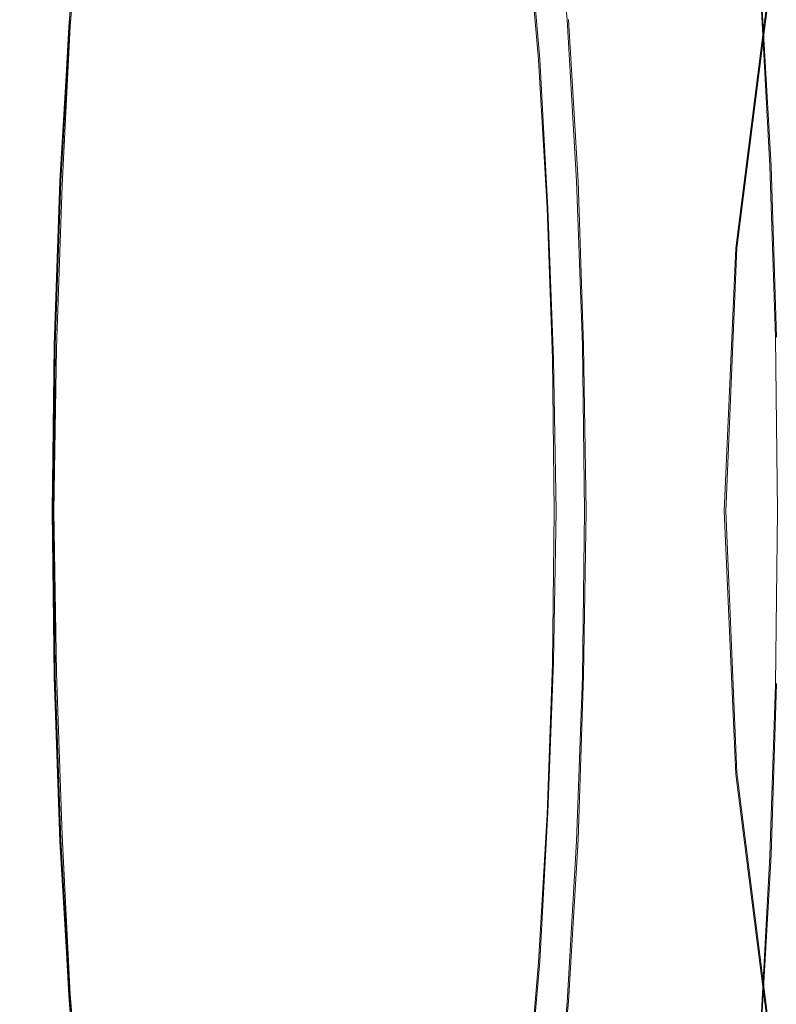
# Model space of a CAD drawing. Extents: x -81 to 81, y -137 to 34.
# Drawn here: x -31 to -25, y -4 to 4 of the extents above; entities that cross this region are included whole.
import ezdxf

# ---------------------------------------------------------------- set-up
doc = ezdxf.new("R2010")
doc.units = 0
doc.header["$LTSCALE"] = 500
doc.header["$MEASUREMENT"] = 0
doc.layers.add('DWXOUTLINES', color=7, linetype='Continuous')
doc.layers.add('FERRO_CHROM', color=7, linetype='Continuous')

msp = doc.modelspace()

# ---------------------------------------------------------------- linework, layer by layer
at = {"layer": 'DWXOUTLINES', "color": 0, "lineweight": 0}
for p, q in [((-30.18, 3.54, 18.99), (-30.09, 4.66, 19.38)), ((-26.75, 3.3, 41.49), (-26.84, 4.35, 41.12)), ((-25.31, 1.92, 15.29), (-25.07, 3.82, 15.36)), ((-25.06, 2.52, 42.08), (-25.13, 3.75, 41.78)), ((-30.25, 2.41, 18.66), (-30.18, 3.59, 18.95)), ((-30.24, 2.38, 18.7), (-30.18, 3.54, 18.99)), ((-26.47, 2.41, 42.72), (-26.54, 3.59, 42.43)), ((-26.69, 2.21, 41.75), (-26.75, 3.3, 41.49)), ((-25.02, 1.27, 42.27), (-25.06, 2.52, 42.08)), ((-30.29, 1.21, 18.48), (-30.25, 2.41, 18.66)), ((-30.28, 1.19, 18.52), (-30.24, 2.38, 18.7)), ((-26.43, 1.21, 42.9), (-26.47, 2.41, 42.72)), ((-26.65, 1.11, 41.92), (-26.69, 2.21, 41.75)), ((-25.39, 0, 15.27), (-25.31, 1.92, 15.29)), ((-30.3, 0, 18.42), (-30.29, 1.21, 18.48)), ((-30.3, 0, 18.46), (-30.28, 1.19, 18.52)), ((-26.41, 0, 42.96), (-26.43, 1.21, 42.9)), ((-26.63, 0, 41.97), (-26.65, 1.11, 41.92)), ((-30.3, 0, 18.42), (-30.29, -1.2, 18.48)), ((-30.3, 0, 18.46), (-30.28, -1.18, 18.52)), ((-26.65, -1.1, 41.92), (-26.63, 0, 41.97)), ((-26.43, -1.2, 42.9), (-26.41, 0, 42.96)), ((-25.31, -1.91, 15.29), (-25.39, 0, 15.27)), ((-26.65, -1.1, 41.92), (-26.69, -2.2, 41.75)), ((-30.29, -1.2, 18.48), (-30.25, -2.4, 18.66)), ((-30.28, -1.18, 18.52), (-30.24, -2.37, 18.7)), ((-26.43, -1.2, 42.9), (-26.47, -2.4, 42.72)), ((-25.02, -1.26, 42.27), (-25.06, -2.51, 42.08)), ((-25.31, -1.91, 15.29), (-25.07, -3.81, 15.36)), ((-26.69, -2.2, 41.75), (-26.75, -3.29, 41.49)), ((-30.24, -2.37, 18.7), (-30.18, -3.53, 18.99)), ((-30.25, -2.4, 18.66), (-30.18, -3.58, 18.95)), ((-26.47, -2.4, 42.72), (-26.54, -3.58, 42.43)), ((-25.06, -2.51, 42.08), (-25.13, -3.74, 41.78)), ((-26.84, -4.34, 41.12), (-26.75, -3.29, 41.49)), ((-30.09, -4.65, 19.38), (-30.18, -3.53, 18.99)), ((-30.18, -3.58, 18.95), (-30.08, -4.72, 19.35)), ((-26.64, -4.72, 42.03), (-26.54, -3.58, 42.43))]:
    msp.add_line(p, q, dxfattribs=at)
at = {"layer": 'FERRO_CHROM', "lineweight": 0}
for points, invisible_edges in [([(-27.6678, 0, 30.362), (-27.3071, 4.1342, 31.9882), (-27.669, 5.6293, 30.3566), (-28.03, 4.0663, 28.7289)], 15), ([(-27.4408, 0, 30.4683), (-27.8348, 4.1012, 28.8158), (-27.4408, 5.642, 30.4683), (-27.0469, 4.1012, 32.1207)], 15), ([(-26.2091, 2.925, 36.9393), (-25.6995, 3.9657, 39.2369), (-25.8039, 5.3973, 38.7662), (-26.2889, 4.729, 36.5795)], 15), ([(-26.3195, 5.0327, 16.7229), (-25.4638, 5.3777, 16.1208), (-25.7928, 3.6155, 15.9584), (-26.5901, 3.3878, 16.5349)], 15), ([(-29.0252, 2.8298, 23.8228), (-29.5781, 3.8172, 21.504), (-29.4682, 5.2126, 21.9647), (-28.9415, 4.5966, 24.1738)], 15), ([(-25.8564, 2.8298, 37.1137), (-25.9401, 4.5966, 36.7628), (-25.4134, 5.2126, 38.9719), (-25.3036, 3.8172, 39.4326)], 15), ([(-29.0373, 5.1603, 18.802), (-29.1853, 3.9202, 18.4334), (-30.1904, 3.5365, 18.9876), (-30.1026, 4.6643, 19.3833)], 15), ([(-29.1235, 2.7892, 23.7983), (-29.0464, 4.5315, 24.1459), (-29.5304, 5.1371, 21.9636), (-29.6315, 3.7619, 21.5076)], 15), ([(-26.3195, 5.0327, 16.7229), (-26.5901, 3.3878, 16.5349), (-27.4507, 3.1466, 17.0926), (-27.2349, 4.6722, 17.3059)], 15), ([(-25.6995, 3.9657, 39.2369), (-25.5574, 2.6, 39.8778), (-25.1355, 3.7483, 41.7801), (-25.2269, 4.9361, 41.368)], 11), ([(-30.5544, 4.7329, 19.4643), (-30.3226, 4.7329, 19.409), (-30.418, 3.5884, 19.0089), (-30.6498, 3.5884, 19.0641)], 15), ([(-30.3226, 4.7329, 19.409), (-30.0907, 4.7329, 19.3537), (-30.1861, 3.5884, 18.9536), (-30.418, 3.5884, 19.0089)], 15), ([(-29.5781, 3.8172, 21.504), (-29.7292, 2.4956, 20.87), (-30.1861, 3.5884, 18.9536), (-30.0907, 4.7329, 19.3537)], 11), ([(-26.7924, 1.7436, 34.309), (-26.2091, 2.925, 36.9393), (-26.2889, 4.729, 36.5795), (-26.8185, 4.071, 34.1913)], 15), ([(-26.6961, 4.6368, 41.7986), (-26.6027, 3.5156, 42.1906), (-26.5765, 3.552, 42.3079), (-26.6709, 4.6848, 41.9118)], 15), ([(-26.6709, 4.6848, 41.9118), (-26.5765, 3.552, 42.3079), (-26.5503, 3.5884, 42.4252), (-26.6457, 4.7328, 42.0251)], 15), ([(-26.4139, 4.7328, 41.9698), (-26.6457, 4.7328, 42.0251), (-26.5503, 3.5884, 42.4252), (-26.3185, 3.5884, 42.3699)], 13), ([(-26.182, 4.7328, 41.9145), (-26.4139, 4.7328, 41.9698), (-26.3185, 3.5884, 42.3699), (-26.0866, 3.5884, 42.3147)], 15), ([(-25.9502, 4.7328, 41.8592), (-26.182, 4.7328, 41.9145), (-26.0866, 3.5884, 42.3147), (-25.8548, 3.5884, 42.2594)], 15), ([(-25.7183, 4.7328, 41.804), (-25.9502, 4.7328, 41.8592), (-25.8548, 3.5884, 42.2594), (-25.6229, 3.5884, 42.2041)], 15), ([(-25.7183, 4.7328, 41.804), (-25.6229, 3.5884, 42.2041), (-25.3911, 3.5884, 42.1488), (-25.4865, 4.7328, 41.7487)], 15), ([(-25.4865, 4.7328, 41.7487), (-25.3911, 3.5884, 42.1488), (-25.1592, 3.5884, 42.0935), (-25.2546, 4.7328, 41.6934)], 15), ([(-25.3036, 3.8172, 39.4326), (-24.7909, 4.7328, 41.5829), (-24.6955, 3.5884, 41.983), (-25.1524, 2.4956, 40.0666)], 13), ([(-25.2546, 4.7328, 41.6934), (-25.1592, 3.5884, 42.0935), (-24.9274, 3.5884, 42.0383), (-25.0228, 4.7328, 41.6381)], 15), ([(-25.0228, 4.7328, 41.6381), (-24.9274, 3.5884, 42.0383), (-24.6955, 3.5884, 41.983), (-24.7909, 4.7328, 41.5829)], 15), ([(-29.6315, 3.7619, 21.5076), (-30.1026, 4.6643, 19.3833), (-30.1904, 3.5365, 18.9876), (-29.7705, 2.4595, 20.8808)], 13), ([(-27.2349, 4.6722, 17.3059), (-27.4507, 3.1466, 17.0926), (-28.3589, 2.8953, 17.636), (-28.1951, 4.3001, 17.8745)], 15), ([(-26.7214, 4.5887, 41.6854), (-26.6289, 3.4791, 42.0733), (-26.6027, 3.5156, 42.1906), (-26.6961, 4.6368, 41.7986)], 15), ([(-28.5416, 1.6756, 26.4218), (-28.5177, 3.9375, 26.5298), (-29.0464, 4.5315, 24.1459), (-29.1235, 2.7892, 23.7983)], 15), ([(-28.392, 1.6988, 26.4789), (-29.0252, 2.8298, 23.8228), (-28.9415, 4.5966, 24.1738), (-28.366, 3.9895, 26.5876)], 15), ([(-26.7466, 4.5407, 41.5722), (-26.7718, 4.4926, 41.4589), (-26.6813, 3.4063, 41.8387), (-26.6551, 3.4427, 41.956)], 15), ([(-26.7466, 4.5407, 41.5722), (-26.6551, 3.4427, 41.956), (-26.6289, 3.4791, 42.0733), (-26.7214, 4.5887, 41.6854)], 15), ([(-26.4897, 1.6988, 34.4577), (-26.5156, 3.9895, 34.349), (-25.9401, 4.5966, 36.7628), (-25.8564, 2.8298, 37.1137)], 15), ([(-26.7718, 4.4926, 41.4589), (-26.797, 4.4446, 41.3457), (-26.7074, 3.3699, 41.7214), (-26.6813, 3.4063, 41.8387)], 15), ([(-26.8223, 4.3965, 41.2325), (-26.8475, 4.3485, 41.1192), (-26.7598, 3.297, 41.4868), (-26.7336, 3.3334, 41.6041)], 13), ([(-26.797, 4.4446, 41.3457), (-26.8223, 4.3965, 41.2325), (-26.7336, 3.3334, 41.6041), (-26.7074, 3.3699, 41.7214)], 15), ([(-28.6716, 4.3047, 41.4455), (-28.5848, 3.2638, 41.8094), (-26.7598, 3.297, 41.4868), (-26.8475, 4.3485, 41.1192)], 15), ([(-32.2579, 4.2092, 42.0636), (-32.1731, 3.1914, 42.4195), (-30.3944, 3.2291, 42.1232), (-30.4802, 4.259, 41.7631)], 15), ([(-30.4802, 4.259, 41.7631), (-30.3944, 3.2291, 42.1232), (-28.5848, 3.2638, 41.8094), (-28.6716, 4.3047, 41.4455)], 15), ([(-28.1951, 4.3001, 17.8745), (-28.3589, 2.8953, 17.636), (-29.2987, 2.6373, 18.17), (-29.1853, 3.9202, 18.4334)], 15), ([(-27.4408, 0, 30.4683), (-28.392, 1.6988, 26.4789), (-28.366, 3.9895, 26.5876), (-27.8348, 4.1012, 28.8158)], 15), ([(-27.6678, 0, 30.362), (-26.7924, 1.7436, 34.309), (-26.8185, 4.071, 34.1913), (-27.3071, 4.1342, 31.9882)], 15), ([(-27.4408, 0, 30.4683), (-27.0469, 4.1012, 32.1207), (-26.5156, 3.9895, 34.349), (-26.4897, 1.6988, 34.4577)], 15), ([(-27.6678, 0, 30.362), (-28.03, 4.0663, 28.7289), (-28.5177, 3.9375, 26.5298), (-28.5416, 1.6756, 26.4218)], 15), ([(-24.506, 4.0302, 42.1478), (-25.1355, 3.7483, 41.7801), (-25.0685, 2.5209, 42.0822), (-24.4983, 2.7126, 42.4233)], 15), ([(-26.2091, 2.925, 36.9393), (-25.9945, 1.3758, 37.907), (-25.5574, 2.6, 39.8778), (-25.6995, 3.9657, 39.2369)], 15), ([(-25.0763, 3.8248, 15.3585), (-24.4581, 4.0111, 14.7304), (-24.7285, 2.0123, 14.6743), (-25.3172, 1.9203, 15.2872)], 15), ([(-29.1853, 3.9202, 18.4334), (-29.2987, 2.6373, 18.17), (-30.2543, 2.3758, 18.6992), (-30.1904, 3.5365, 18.9876)], 15), ([(-29.0252, 2.8298, 23.8228), (-29.2558, 1.3253, 22.8557), (-29.7292, 2.4956, 20.87), (-29.5781, 3.8172, 21.504)], 15), ([(-25.7928, 3.6155, 15.9584), (-25.0763, 3.8248, 15.3585), (-25.3172, 1.9203, 15.2872), (-26.0011, 1.8168, 15.871)], 13), ([(-25.8564, 2.8298, 37.1137), (-25.3036, 3.8172, 39.4326), (-25.1524, 2.4956, 40.0666), (-25.6259, 1.3253, 38.0809)], 15), ([(-29.1235, 2.7892, 23.7983), (-29.6315, 3.7619, 21.5076), (-29.7705, 2.4595, 20.8808), (-29.3354, 1.3061, 22.8424)], 15), ([(-25.5574, 2.6, 39.8778), (-25.3905, 1.2835, 40.6304), (-25.0685, 2.5209, 42.0822), (-25.1355, 3.7483, 41.7801)], 11), ([(-26.5901, 3.3878, 16.5349), (-25.7928, 3.6155, 15.9584), (-26.0011, 1.8168, 15.871), (-26.7644, 1.7037, 16.4305)], 15), ([(-30.6498, 3.5884, 19.0641), (-30.418, 3.5884, 19.0089), (-30.4875, 2.4108, 18.7173), (-30.7193, 2.4108, 18.7726)], 15), ([(-30.418, 3.5884, 19.0089), (-30.1861, 3.5884, 18.9536), (-30.2556, 2.4108, 18.662), (-30.4875, 2.4108, 18.7173)], 15), ([(-29.7292, 2.4956, 20.87), (-29.9077, 1.2294, 20.1213), (-30.2556, 2.4108, 18.662), (-30.1861, 3.5884, 18.9536)], 11), ([(-29.7705, 2.4595, 20.8808), (-30.1904, 3.5365, 18.9876), (-30.2543, 2.3758, 18.6992), (-29.9346, 1.2116, 20.1408)], 13), ([(-26.6027, 3.5156, 42.1906), (-26.5346, 2.3618, 42.4762), (-26.5077, 2.3863, 42.5965), (-26.5765, 3.552, 42.3079)], 15), ([(-26.5765, 3.552, 42.3079), (-26.5077, 2.3863, 42.5965), (-26.4808, 2.4108, 42.7167), (-26.5503, 3.5884, 42.4252)], 15), ([(-26.3185, 3.5884, 42.3699), (-26.5503, 3.5884, 42.4252), (-26.4808, 2.4108, 42.7167), (-26.249, 2.4108, 42.6615)], 13), ([(-26.0866, 3.5884, 42.3147), (-26.3185, 3.5884, 42.3699), (-26.249, 2.4108, 42.6615), (-26.0171, 2.4108, 42.6062)], 15), ([(-25.8548, 3.5884, 42.2594), (-26.0866, 3.5884, 42.3147), (-26.0171, 2.4108, 42.6062), (-25.7853, 2.4108, 42.5509)], 15), ([(-25.6229, 3.5884, 42.2041), (-25.8548, 3.5884, 42.2594), (-25.7853, 2.4108, 42.5509), (-25.5534, 2.4108, 42.4956)], 15), ([(-25.6229, 3.5884, 42.2041), (-25.5534, 2.4108, 42.4956), (-25.3216, 2.4108, 42.4404), (-25.3911, 3.5884, 42.1488)], 15), ([(-25.3911, 3.5884, 42.1488), (-25.3216, 2.4108, 42.4404), (-25.0897, 2.4108, 42.3851), (-25.1592, 3.5884, 42.0935)], 15), ([(-25.1592, 3.5884, 42.0935), (-25.0897, 2.4108, 42.3851), (-24.8579, 2.4108, 42.3298), (-24.9274, 3.5884, 42.0383)], 15), ([(-25.1524, 2.4956, 40.0666), (-24.6955, 3.5884, 41.983), (-24.626, 2.4108, 42.2745), (-24.9739, 1.2294, 40.8153)], 13), ([(-26.6551, 3.4427, 41.956), (-26.5884, 2.3129, 42.2357), (-26.5615, 2.3373, 42.356), (-26.6289, 3.4791, 42.0733)], 15), ([(-26.6289, 3.4791, 42.0733), (-26.5615, 2.3373, 42.356), (-26.5346, 2.3618, 42.4762), (-26.6027, 3.5156, 42.1906)], 15), ([(-26.5901, 3.3878, 16.5349), (-26.7644, 1.7037, 16.4305), (-27.5911, 1.5828, 16.9705), (-27.4507, 3.1466, 17.0926)], 15), ([(-26.6813, 3.4063, 41.8387), (-26.7074, 3.3699, 41.7214), (-26.6422, 2.2639, 41.9952), (-26.6153, 2.2884, 42.1155)], 15), ([(-26.6551, 3.4427, 41.956), (-26.6813, 3.4063, 41.8387), (-26.6153, 2.2884, 42.1155), (-26.5884, 2.3129, 42.2357)], 15), ([(-26.7336, 3.3334, 41.6041), (-26.7598, 3.297, 41.4868), (-26.696, 2.215, 41.7547), (-26.6691, 2.2394, 41.875)], 13), ([(-26.7074, 3.3699, 41.7214), (-26.7336, 3.3334, 41.6041), (-26.6691, 2.2394, 41.875), (-26.6422, 2.2639, 41.9952)], 15), ([(-30.3944, 3.2291, 42.1232), (-30.3318, 2.1694, 42.3856), (-28.5216, 2.1927, 42.0746), (-28.5848, 3.2638, 41.8094)], 15), ([(-28.5848, 3.2638, 41.8094), (-28.5216, 2.1927, 42.0746), (-26.696, 2.215, 41.7547), (-26.7598, 3.297, 41.4868)], 15), ([(-32.1731, 3.1914, 42.4195), (-32.1112, 2.1441, 42.6788), (-30.3318, 2.1694, 42.3856), (-30.3944, 3.2291, 42.1232)], 15), ([(-27.4507, 3.1466, 17.0926), (-27.5911, 1.5828, 16.9705), (-28.4655, 1.4562, 17.496), (-28.3589, 2.8953, 17.636)], 15), ([(-28.3589, 2.8953, 17.636), (-28.4655, 1.4562, 17.496), (-29.3715, 1.3258, 18.0118), (-29.2987, 2.6373, 18.17)], 15), ([(-26.7924, 1.7436, 34.309), (-26.4619, 0, 35.7992), (-25.9945, 1.3758, 37.907), (-26.2091, 2.925, 36.9393)], 15), ([(-28.392, 1.6988, 26.4789), (-28.7493, 0, 24.9802), (-29.2558, 1.3253, 22.8557), (-29.0252, 2.8298, 23.8228)], 15), ([(-26.4897, 1.6988, 34.4577), (-25.8564, 2.8298, 37.1137), (-25.6259, 1.3253, 38.0809), (-26.1324, 0, 35.9564)], 15), ([(-28.5416, 1.6756, 26.4218), (-29.1235, 2.7892, 23.7983), (-29.3354, 1.3061, 22.8424), (-28.87, 0, 24.941)], 15), ([(-24.4983, 2.7126, 42.4233), (-25.0685, 2.5209, 42.0822), (-25.0272, 1.2671, 42.2683), (-24.4968, 1.364, 42.5898)], 15), ([(-29.2987, 2.6373, 18.17), (-29.3715, 1.3258, 18.0118), (-30.2935, 1.1934, 18.5227), (-30.2543, 2.3758, 18.6992)], 15), ([(-25.9945, 1.3758, 37.907), (-25.7025, 0, 39.2237), (-25.3905, 1.2835, 40.6304), (-25.5574, 2.6, 39.8778)], 15), ([(-25.3905, 1.2835, 40.6304), (-25.2118, 0, 41.4361), (-25.0272, 1.2671, 42.2683), (-25.0685, 2.5209, 42.0822)], 11), ([(-29.3354, 1.3061, 22.8424), (-29.7705, 2.4595, 20.8808), (-29.9346, 1.2116, 20.1408), (-29.625, 0, 21.537)], 15), ([(-29.2558, 1.3253, 22.8557), (-29.5708, 0, 21.5345), (-29.9077, 1.2294, 20.1213), (-29.7292, 2.4956, 20.87)], 15), ([(-25.6259, 1.3253, 38.0809), (-25.1524, 2.4956, 40.0666), (-24.9739, 1.2294, 40.8153), (-25.3109, 0, 39.4021)], 15), ([(-30.7193, 2.4108, 18.7726), (-30.4875, 2.4108, 18.7173), (-30.53, 1.2109, 18.5388), (-30.7619, 1.2109, 18.5941)], 15), ([(-30.4875, 2.4108, 18.7173), (-30.2556, 2.4108, 18.662), (-30.2982, 1.2109, 18.4835), (-30.53, 1.2109, 18.5388)], 15), ([(-29.9077, 1.2294, 20.1213), (-30.0996, 0, 19.3164), (-30.2982, 1.2109, 18.4835), (-30.2556, 2.4108, 18.662)], 11), ([(-29.9346, 1.2116, 20.1408), (-30.2543, 2.3758, 18.6992), (-30.2935, 1.1934, 18.5227), (-30.111, 0, 19.3456)], 13), ([(-26.5346, 2.3618, 42.4762), (-26.4929, 1.1863, 42.6511), (-26.4656, 1.1986, 42.7732), (-26.5077, 2.3863, 42.5965)], 15), ([(-26.5077, 2.3863, 42.5965), (-26.4656, 1.1986, 42.7732), (-26.4382, 1.2109, 42.8952), (-26.4808, 2.4108, 42.7167)], 15), ([(-26.249, 2.4108, 42.6615), (-26.4808, 2.4108, 42.7167), (-26.4382, 1.2109, 42.8952), (-26.2064, 1.2109, 42.84)], 13), ([(-26.0171, 2.4108, 42.6062), (-26.249, 2.4108, 42.6615), (-26.2064, 1.2109, 42.84), (-25.9745, 1.2109, 42.7847)], 15), ([(-25.7853, 2.4108, 42.5509), (-26.0171, 2.4108, 42.6062), (-25.9745, 1.2109, 42.7847), (-25.7427, 1.2109, 42.7294)], 15), ([(-25.5534, 2.4108, 42.4956), (-25.7853, 2.4108, 42.5509), (-25.7427, 1.2109, 42.7294), (-25.5109, 1.2109, 42.6741)], 15), ([(-25.5534, 2.4108, 42.4956), (-25.5109, 1.2109, 42.6741), (-25.279, 1.2109, 42.6189), (-25.3216, 2.4108, 42.4404)], 15), ([(-25.3216, 2.4108, 42.4404), (-25.279, 1.2109, 42.6189), (-25.0472, 1.2109, 42.5636), (-25.0897, 2.4108, 42.3851)], 15), ([(-25.0897, 2.4108, 42.3851), (-25.0472, 1.2109, 42.5636), (-24.8153, 1.2109, 42.5083), (-24.8579, 2.4108, 42.3298)], 15), ([(-26.5884, 2.3129, 42.2357), (-26.6153, 2.2884, 42.1155), (-26.5749, 1.1495, 42.2849), (-26.5476, 1.1617, 42.407)], 15), ([(-26.5884, 2.3129, 42.2357), (-26.5476, 1.1617, 42.407), (-26.5202, 1.174, 42.529), (-26.5615, 2.3373, 42.356)], 15), ([(-26.5615, 2.3373, 42.356), (-26.5202, 1.174, 42.529), (-26.4929, 1.1863, 42.6511), (-26.5346, 2.3618, 42.4762)], 15), ([(-26.6691, 2.2394, 41.875), (-26.696, 2.215, 41.7547), (-26.6569, 1.1126, 41.9187), (-26.6295, 1.1249, 42.0408)], 13), ([(-26.6422, 2.2639, 41.9952), (-26.6691, 2.2394, 41.875), (-26.6295, 1.1249, 42.0408), (-26.6022, 1.1372, 42.1629)], 15), ([(-26.6153, 2.2884, 42.1155), (-26.6422, 2.2639, 41.9952), (-26.6022, 1.1372, 42.1629), (-26.5749, 1.1495, 42.2849)], 15), ([(-32.1112, 2.1441, 42.6788), (-32.0734, 1.077, 42.8375), (-30.2936, 1.0897, 42.5462), (-30.3318, 2.1694, 42.3856)], 15), ([(-30.3318, 2.1694, 42.3856), (-30.2936, 1.0897, 42.5462), (-28.4829, 1.1014, 42.2369), (-28.5216, 2.1927, 42.0746)], 15), ([(-28.5216, 2.1927, 42.0746), (-28.4829, 1.1014, 42.2369), (-26.6569, 1.1126, 41.9187), (-26.696, 2.215, 41.7547)], 15), ([(-25.3172, 1.9203, 15.2872), (-24.7285, 2.0123, 14.6743), (-24.8213, 0, 14.6602), (-25.4012, 0, 15.268)], 15), ([(-26.0011, 1.8168, 15.871), (-25.3172, 1.9203, 15.2872), (-25.4012, 0, 15.268), (-26.0751, 0, 15.846)], 13), ([(-26.7644, 1.7037, 16.4305), (-26.0011, 1.8168, 15.871), (-26.0751, 0, 15.846), (-26.8274, 0, 16.3992)], 15), ([(-27.6678, 0, 30.362), (-26.7924, -1.7435, 34.309), (-26.4619, 0, 35.7992), (-26.7924, 1.7436, 34.309)], 15), ([(-27.6678, 0, 30.362), (-28.5416, 1.6756, 26.4218), (-28.87, 0, 24.941), (-28.5416, -1.6756, 26.4218)], 15), ([(-27.4408, 0, 30.4683), (-28.392, -1.6988, 26.4789), (-28.7493, 0, 24.9802), (-28.392, 1.6988, 26.4789)], 15), ([(-26.7644, 1.7037, 16.4305), (-26.8274, 0, 16.3992), (-27.6424, 0, 16.9324), (-27.5911, 1.5828, 16.9705)], 15), ([(-27.4408, 0, 30.4683), (-26.4897, 1.6988, 34.4577), (-26.1324, 0, 35.9564), (-26.4897, -1.6988, 34.4577)], 15), ([(-27.5911, 1.5828, 16.9705), (-27.6424, 0, 16.9324), (-28.5045, 0, 17.4506), (-28.4655, 1.4562, 17.496)], 15), ([(-28.4655, 1.4562, 17.496), (-28.5045, 0, 17.4506), (-29.3978, 0, 17.959), (-29.3715, 1.3258, 18.0118)], 15), ([(-26.4619, 0, 35.7992), (-25.9945, -1.3758, 37.907), (-25.7025, 0, 39.2237), (-25.9945, 1.3758, 37.907)], 15), ([(-29.3715, 1.3258, 18.0118), (-29.3978, 0, 17.959), (-30.3069, 0, 18.4623), (-30.2935, 1.1934, 18.5227)], 15), ([(-28.87, 0, 24.941), (-29.3354, 1.3061, 22.8424), (-29.625, 0, 21.537), (-29.3354, -1.3061, 22.8424)], 15), ([(-28.7493, 0, 24.9802), (-29.2558, -1.3253, 22.8557), (-29.5708, 0, 21.5345), (-29.2558, 1.3253, 22.8557)], 15), ([(-26.1324, 0, 35.9564), (-25.6259, 1.3253, 38.0809), (-25.3109, 0, 39.4021), (-25.6259, -1.3253, 38.0809)], 15), ([(-24.4968, 1.364, 42.5898), (-25.0272, 1.2671, 42.2683), (-25.013, 0, 42.3324), (-24.4976, 0, 42.6459)], 15), ([(-29.5708, 0, 21.5345), (-29.9077, -1.2294, 20.1213), (-30.0996, 0, 19.3164), (-29.9077, 1.2294, 20.1213)], 15), ([(-25.7025, 0, 39.2237), (-25.3905, -1.2835, 40.6304), (-25.2118, 0, 41.4361), (-25.3905, 1.2835, 40.6304)], 15), ([(-25.3109, 0, 39.4021), (-24.9739, 1.2294, 40.8153), (-24.782, 0, 41.6201), (-24.9739, -1.2294, 40.8153)], 15), ([(-25.2118, 0, 41.4361), (-25.0272, -1.2671, 42.2683), (-25.013, 0, 42.3324), (-25.0272, 1.2671, 42.2683)], 9), ([(-30.7619, 1.2109, 18.5941), (-30.53, 1.2109, 18.5388), (-30.5446, 0, 18.4778), (-30.7764, 0, 18.5331)], 15), ([(-30.53, 1.2109, 18.5388), (-30.2982, 1.2109, 18.4835), (-30.3127, 0, 18.4226), (-30.5446, 0, 18.4778)], 15), ([(-30.0996, 0, 19.3164), (-30.2982, -1.2109, 18.4835), (-30.3127, 0, 18.4226), (-30.2982, 1.2109, 18.4835)], 9), ([(-30.111, 0, 19.3456), (-30.2935, 1.1934, 18.5227), (-30.3069, 0, 18.4623), (-30.2935, -1.1934, 18.5227)], 9), ([(-29.625, 0, 21.537), (-29.9346, 1.2116, 20.1408), (-30.111, 0, 19.3456), (-29.9346, -1.2116, 20.1408)], 15), ([(-26.5476, 1.1617, 42.407), (-26.5749, 1.1495, 42.2849), (-26.5611, 0, 42.3428), (-26.5336, 0, 42.4655)], 15), ([(-26.5476, 1.1617, 42.407), (-26.5336, 0, 42.4655), (-26.5061, 0, 42.5882), (-26.5202, 1.174, 42.529)], 15), ([(-26.5202, 1.174, 42.529), (-26.5061, 0, 42.5882), (-26.4787, 0, 42.7109), (-26.4929, 1.1863, 42.6511)], 15), ([(-26.4929, 1.1863, 42.6511), (-26.4787, 0, 42.7109), (-26.4512, 0, 42.8335), (-26.4656, 1.1986, 42.7732)], 15), ([(-26.4656, 1.1986, 42.7732), (-26.4512, 0, 42.8335), (-26.4237, 0, 42.9562), (-26.4382, 1.2109, 42.8952)], 15), ([(-26.2064, 1.2109, 42.84), (-26.4382, 1.2109, 42.8952), (-26.4237, 0, 42.9562), (-26.1919, 0, 42.901)], 13), ([(-25.9745, 1.2109, 42.7847), (-26.2064, 1.2109, 42.84), (-26.1919, 0, 42.901), (-25.96, 0, 42.8457)], 15), ([(-25.7427, 1.2109, 42.7294), (-25.9745, 1.2109, 42.7847), (-25.96, 0, 42.8457), (-25.7282, 0, 42.7904)], 15), ([(-25.5109, 1.2109, 42.6741), (-25.7427, 1.2109, 42.7294), (-25.7282, 0, 42.7904), (-25.4963, 0, 42.7351)], 15), ([(-25.5109, 1.2109, 42.6741), (-25.4963, 0, 42.7351), (-25.2645, 0, 42.6799), (-25.279, 1.2109, 42.6189)], 15), ([(-25.279, 1.2109, 42.6189), (-25.2645, 0, 42.6799), (-25.0326, 0, 42.6246), (-25.0472, 1.2109, 42.5636)], 15), ([(-25.0472, 1.2109, 42.5636), (-25.0326, 0, 42.6246), (-24.8008, 0, 42.5693), (-24.8153, 1.2109, 42.5083)], 15), ([(-32.0734, 1.077, 42.8375), (-32.0605, 0, 42.8917), (-30.2805, 0, 42.6011), (-30.2936, 1.0897, 42.5462)], 15), ([(-30.2936, 1.0897, 42.5462), (-30.2805, 0, 42.6011), (-28.4697, 0, 42.2924), (-28.4829, 1.1014, 42.2369)], 15), ([(-28.4829, 1.1014, 42.2369), (-28.4697, 0, 42.2924), (-26.6435, 0, 41.9748), (-26.6569, 1.1126, 41.9187)], 15), ([(-26.6295, 1.1249, 42.0408), (-26.6569, 1.1126, 41.9187), (-26.6435, 0, 41.9748), (-26.616, 0, 42.0974)], 13), ([(-26.6022, 1.1372, 42.1629), (-26.6295, 1.1249, 42.0408), (-26.616, 0, 42.0974), (-26.5886, 0, 42.2201)], 15), ([(-26.5749, 1.1495, 42.2849), (-26.6022, 1.1372, 42.1629), (-26.5886, 0, 42.2201), (-26.5611, 0, 42.3428)], 15), ([(-32.0734, -1.077, 42.8375), (-30.2936, -1.0897, 42.5462), (-30.2805, 0, 42.6011), (-32.0605, 0, 42.8917)], 15), ([(-30.7619, -1.2109, 18.5941), (-30.7764, 0, 18.5331), (-30.5446, 0, 18.4778), (-30.53, -1.2109, 18.5388)], 15), ([(-30.53, -1.2109, 18.5388), (-30.5446, 0, 18.4778), (-30.3127, 0, 18.4226), (-30.2982, -1.2109, 18.4835)], 15), ([(-29.3715, -1.3258, 18.0118), (-30.2935, -1.1934, 18.5227), (-30.3069, 0, 18.4623), (-29.3978, 0, 17.959)], 15), ([(-29.9077, -1.2294, 20.1213), (-30.2556, -2.4108, 18.662), (-30.2982, -1.2109, 18.4835), (-30.0996, 0, 19.3164)], 13), ([(-30.2936, -1.0897, 42.5462), (-28.4829, -1.1014, 42.2369), (-28.4697, 0, 42.2924), (-30.2805, 0, 42.6011)], 15), ([(-29.9346, -1.2116, 20.1408), (-30.111, 0, 19.3456), (-30.2935, -1.1934, 18.5227), (-30.2543, -2.3758, 18.6992)], 11), ([(-29.3354, -1.3061, 22.8424), (-29.625, 0, 21.537), (-29.9346, -1.2116, 20.1408), (-29.7705, -2.4595, 20.8808)], 15), ([(-29.2558, -1.3253, 22.8557), (-29.7292, -2.4956, 20.87), (-29.9077, -1.2294, 20.1213), (-29.5708, 0, 21.5345)], 15), ([(-28.4655, -1.4562, 17.496), (-29.3715, -1.3258, 18.0118), (-29.3978, 0, 17.959), (-28.5045, 0, 17.4506)], 15), ([(-28.5416, -1.6756, 26.4218), (-28.87, 0, 24.941), (-29.3354, -1.3061, 22.8424), (-29.1235, -2.7892, 23.7983)], 15), ([(-28.392, -1.6988, 26.4789), (-29.0252, -2.8298, 23.8228), (-29.2558, -1.3253, 22.8557), (-28.7493, 0, 24.9802)], 15), ([(-27.6678, 0, 30.362), (-28.5416, -1.6756, 26.4218), (-28.5177, -3.9374, 26.5298), (-28.03, -4.0663, 28.7289)], 15), ([(-27.5911, -1.5828, 16.9705), (-28.4655, -1.4562, 17.496), (-28.5045, 0, 17.4506), (-27.6424, 0, 16.9324)], 15), ([(-28.4829, -1.1014, 42.2369), (-26.6569, -1.1126, 41.9187), (-26.6435, 0, 41.9748), (-28.4697, 0, 42.2924)], 15), ([(-27.4408, 0, 30.4683), (-27.8348, -4.1012, 28.8158), (-28.366, -3.9895, 26.5876), (-28.392, -1.6988, 26.4789)], 15), ([(-27.6678, 0, 30.362), (-28.03, -4.0663, 28.7289), (-27.669, -5.6293, 30.3566), (-27.3071, -4.1342, 31.9882)], 15), ([(-27.4408, 0, 30.4683), (-27.0468, -4.1012, 32.1207), (-27.4408, -5.642, 30.4683), (-27.8348, -4.1012, 28.8158)], 15), ([(-27.6678, 0, 30.362), (-27.3071, -4.1342, 31.9882), (-26.8185, -4.071, 34.1913), (-26.7924, -1.7435, 34.309)], 15), ([(-26.7644, -1.7037, 16.4305), (-27.5911, -1.5828, 16.9705), (-27.6424, 0, 16.9324), (-26.8274, 0, 16.3992)], 15), ([(-27.4408, 0, 30.4683), (-26.4897, -1.6988, 34.4577), (-26.5156, -3.9895, 34.349), (-27.0468, -4.1012, 32.1207)], 15), ([(-26.7644, -1.7037, 16.4305), (-26.8274, 0, 16.3992), (-26.0751, 0, 15.846), (-26.0011, -1.8168, 15.871)], 15), ([(-26.7924, -1.7435, 34.309), (-26.2091, -2.925, 36.9393), (-25.9945, -1.3758, 37.907), (-26.4619, 0, 35.7992)], 15), ([(-26.6295, -1.1249, 42.0408), (-26.616, 0, 42.0974), (-26.6435, 0, 41.9748), (-26.6569, -1.1126, 41.9187)], 11), ([(-26.6022, -1.1372, 42.1628), (-26.5886, 0, 42.2201), (-26.616, 0, 42.0974), (-26.6295, -1.1249, 42.0408)], 15), ([(-26.5749, -1.1495, 42.2849), (-26.5611, 0, 42.3428), (-26.5886, 0, 42.2201), (-26.6022, -1.1372, 42.1628)], 15), ([(-26.5476, -1.1617, 42.407), (-26.5336, 0, 42.4655), (-26.5611, 0, 42.3428), (-26.5749, -1.1495, 42.2849)], 15), ([(-26.5476, -1.1617, 42.407), (-26.5202, -1.174, 42.529), (-26.5061, 0, 42.5882), (-26.5336, 0, 42.4655)], 15), ([(-26.5202, -1.174, 42.529), (-26.4929, -1.1863, 42.6511), (-26.4787, 0, 42.7109), (-26.5061, 0, 42.5882)], 15), ([(-26.4929, -1.1863, 42.6511), (-26.4656, -1.1986, 42.7732), (-26.4512, 0, 42.8335), (-26.4787, 0, 42.7109)], 15), ([(-26.4897, -1.6988, 34.4577), (-26.1324, 0, 35.9564), (-25.6259, -1.3253, 38.0809), (-25.8564, -2.8298, 37.1137)], 15), ([(-26.4656, -1.1986, 42.7732), (-26.4382, -1.2109, 42.8952), (-26.4237, 0, 42.9562), (-26.4512, 0, 42.8335)], 15), ([(-26.2064, -1.2109, 42.84), (-26.1919, 0, 42.901), (-26.4237, 0, 42.9562), (-26.4382, -1.2109, 42.8952)], 11), ([(-25.9745, -1.2109, 42.7847), (-25.96, 0, 42.8457), (-26.1919, 0, 42.901), (-26.2064, -1.2109, 42.84)], 15), ([(-26.0011, -1.8168, 15.871), (-26.0751, 0, 15.846), (-25.4012, 0, 15.268), (-25.3172, -1.9203, 15.2872)], 11), ([(-25.9945, -1.3758, 37.907), (-25.5574, -2.6, 39.8778), (-25.3905, -1.2835, 40.6304), (-25.7025, 0, 39.2237)], 15), ([(-25.7427, -1.2109, 42.7294), (-25.7282, 0, 42.7904), (-25.96, 0, 42.8457), (-25.9745, -1.2109, 42.7847)], 15), ([(-25.5109, -1.2109, 42.6741), (-25.4963, 0, 42.7351), (-25.7282, 0, 42.7904), (-25.7427, -1.2109, 42.7294)], 15), ([(-25.6259, -1.3253, 38.0809), (-25.3109, 0, 39.4021), (-24.9739, -1.2294, 40.8153), (-25.1524, -2.4956, 40.0666)], 15), ([(-25.5109, -1.2109, 42.6741), (-25.279, -1.2109, 42.6189), (-25.2645, 0, 42.6799), (-25.4963, 0, 42.7351)], 15), ([(-25.3172, -1.9203, 15.2872), (-25.4012, 0, 15.268), (-24.8213, 0, 14.6602), (-24.7285, -2.0123, 14.6743)], 15), ([(-25.3905, -1.2835, 40.6304), (-25.0685, -2.5209, 42.0822), (-25.0272, -1.2671, 42.2683), (-25.2118, 0, 41.4361)], 13), ([(-25.279, -1.2109, 42.6189), (-25.0472, -1.2109, 42.5636), (-25.0326, 0, 42.6246), (-25.2645, 0, 42.6799)], 15), ([(-25.0472, -1.2109, 42.5636), (-24.8153, -1.2109, 42.5083), (-24.8008, 0, 42.5693), (-25.0326, 0, 42.6246)], 15), ([(-24.4968, -1.364, 42.5898), (-24.4976, 0, 42.6459), (-25.013, 0, 42.3324), (-25.0272, -1.2671, 42.2683)], 15), ([(-32.1112, -2.1441, 42.6788), (-30.3318, -2.1694, 42.3855), (-30.2936, -1.0897, 42.5462), (-32.0734, -1.077, 42.8375)], 15), ([(-30.3318, -2.1694, 42.3855), (-28.5216, -2.1927, 42.0746), (-28.4829, -1.1014, 42.2369), (-30.2936, -1.0897, 42.5462)], 15), ([(-28.5216, -2.1927, 42.0746), (-26.696, -2.215, 41.7547), (-26.6569, -1.1126, 41.9187), (-28.4829, -1.1014, 42.2369)], 15), ([(-26.6691, -2.2394, 41.875), (-26.6295, -1.1249, 42.0408), (-26.6569, -1.1126, 41.9187), (-26.696, -2.215, 41.7547)], 11), ([(-26.6422, -2.2639, 41.9952), (-26.6022, -1.1372, 42.1628), (-26.6295, -1.1249, 42.0408), (-26.6691, -2.2394, 41.875)], 15), ([(-26.6153, -2.2884, 42.1155), (-26.5749, -1.1495, 42.2849), (-26.6022, -1.1372, 42.1628), (-26.6422, -2.2639, 41.9952)], 15), ([(-26.5884, -2.3129, 42.2357), (-26.5476, -1.1617, 42.407), (-26.5749, -1.1495, 42.2849), (-26.6153, -2.2884, 42.1155)], 15), ([(-30.7193, -2.4108, 18.7726), (-30.7619, -1.2109, 18.5941), (-30.53, -1.2109, 18.5388), (-30.4875, -2.4108, 18.7173)], 15), ([(-30.4875, -2.4108, 18.7173), (-30.53, -1.2109, 18.5388), (-30.2982, -1.2109, 18.4835), (-30.2556, -2.4108, 18.662)], 15), ([(-29.2987, -2.6373, 18.17), (-30.2543, -2.3758, 18.6992), (-30.2935, -1.1934, 18.5227), (-29.3715, -1.3258, 18.0118)], 15), ([(-29.7705, -2.4595, 20.8808), (-29.9346, -1.2116, 20.1408), (-30.2543, -2.3758, 18.6992), (-30.1904, -3.5365, 18.9876)], 11), ([(-26.5884, -2.3129, 42.2357), (-26.5615, -2.3373, 42.356), (-26.5202, -1.174, 42.529), (-26.5476, -1.1617, 42.407)], 15), ([(-26.5615, -2.3373, 42.356), (-26.5346, -2.3618, 42.4762), (-26.4929, -1.1863, 42.6511), (-26.5202, -1.174, 42.529)], 15), ([(-26.5346, -2.3618, 42.4762), (-26.5077, -2.3863, 42.5965), (-26.4656, -1.1986, 42.7732), (-26.4929, -1.1863, 42.6511)], 15), ([(-26.5077, -2.3863, 42.5965), (-26.4808, -2.4108, 42.7167), (-26.4382, -1.2109, 42.8952), (-26.4656, -1.1986, 42.7732)], 15), ([(-26.249, -2.4108, 42.6615), (-26.2064, -1.2109, 42.84), (-26.4382, -1.2109, 42.8952), (-26.4808, -2.4108, 42.7167)], 11), ([(-26.0171, -2.4108, 42.6062), (-25.9745, -1.2109, 42.7847), (-26.2064, -1.2109, 42.84), (-26.249, -2.4108, 42.6615)], 15), ([(-25.7853, -2.4108, 42.5509), (-25.7427, -1.2109, 42.7294), (-25.9745, -1.2109, 42.7847), (-26.0171, -2.4108, 42.6062)], 15), ([(-25.5534, -2.4108, 42.4956), (-25.5109, -1.2109, 42.6741), (-25.7427, -1.2109, 42.7294), (-25.7853, -2.4108, 42.5509)], 15), ([(-25.5534, -2.4108, 42.4956), (-25.3216, -2.4108, 42.4404), (-25.279, -1.2109, 42.6189), (-25.5109, -1.2109, 42.6741)], 15), ([(-25.3216, -2.4108, 42.4404), (-25.0897, -2.4108, 42.3851), (-25.0472, -1.2109, 42.5636), (-25.279, -1.2109, 42.6189)], 15), ([(-25.0897, -2.4108, 42.3851), (-24.8579, -2.4108, 42.3298), (-24.8153, -1.2109, 42.5083), (-25.0472, -1.2109, 42.5636)], 15), ([(-29.7292, -2.4956, 20.87), (-30.1861, -3.5884, 18.9536), (-30.2556, -2.4108, 18.662), (-29.9077, -1.2294, 20.1213)], 13), ([(-25.5574, -2.6, 39.8778), (-25.1355, -3.7483, 41.7801), (-25.0685, -2.5209, 42.0822), (-25.3905, -1.2835, 40.6304)], 13), ([(-25.1524, -2.4956, 40.0666), (-24.9739, -1.2294, 40.8153), (-24.626, -2.4108, 42.2745), (-24.6955, -3.5884, 41.983)], 11), ([(-24.4983, -2.7126, 42.4233), (-24.4968, -1.364, 42.5898), (-25.0272, -1.2671, 42.2683), (-25.0685, -2.5209, 42.0822)], 15), ([(-29.1235, -2.7892, 23.7983), (-29.3354, -1.3061, 22.8424), (-29.7705, -2.4595, 20.8808), (-29.6315, -3.7619, 21.5076)], 15), ([(-29.0252, -2.8298, 23.8228), (-29.5781, -3.8172, 21.504), (-29.7292, -2.4956, 20.87), (-29.2558, -1.3253, 22.8557)], 15), ([(-28.3589, -2.8953, 17.636), (-29.2987, -2.6373, 18.17), (-29.3715, -1.3258, 18.0118), (-28.4655, -1.4562, 17.496)], 15), ([(-25.8564, -2.8298, 37.1137), (-25.6259, -1.3253, 38.0809), (-25.1524, -2.4956, 40.0666), (-25.3036, -3.8172, 39.4326)], 15), ([(-26.2091, -2.925, 36.9393), (-25.6995, -3.9657, 39.2369), (-25.5574, -2.6, 39.8778), (-25.9945, -1.3758, 37.907)], 15), ([(-27.4507, -3.1466, 17.0926), (-28.3589, -2.8953, 17.636), (-28.4655, -1.4562, 17.496), (-27.5911, -1.5828, 16.9705)], 15), ([(-26.5901, -3.3878, 16.5349), (-27.4507, -3.1466, 17.0926), (-27.5911, -1.5828, 16.9705), (-26.7644, -1.7037, 16.4305)], 15), ([(-28.5416, -1.6756, 26.4218), (-29.1235, -2.7892, 23.7983), (-29.0464, -4.5315, 24.1459), (-28.5177, -3.9374, 26.5298)], 15), ([(-28.392, -1.6988, 26.4789), (-28.366, -3.9895, 26.5876), (-28.9415, -4.5966, 24.1738), (-29.0252, -2.8298, 23.8228)], 15), ([(-26.5901, -3.3878, 16.5349), (-26.7644, -1.7037, 16.4305), (-26.0011, -1.8168, 15.871), (-25.7928, -3.6154, 15.9584)], 15), ([(-26.4897, -1.6988, 34.4577), (-25.8564, -2.8298, 37.1137), (-25.9401, -4.5966, 36.7628), (-26.5156, -3.9895, 34.349)], 15), ([(-26.7924, -1.7435, 34.309), (-26.8185, -4.071, 34.1913), (-26.2889, -4.729, 36.5795), (-26.2091, -2.925, 36.9393)], 15), ([(-25.7928, -3.6154, 15.9584), (-26.0011, -1.8168, 15.871), (-25.3172, -1.9203, 15.2872), (-25.0763, -3.8248, 15.3585)], 11), ([(-25.0763, -3.8248, 15.3585), (-25.3172, -1.9203, 15.2872), (-24.7285, -2.0123, 14.6743), (-24.4581, -4.0111, 14.7304)], 15), ([(-32.173, -3.1914, 42.4195), (-30.3944, -3.2291, 42.1232), (-30.3318, -2.1694, 42.3855), (-32.1112, -2.1441, 42.6788)], 15), ([(-30.3944, -3.2291, 42.1232), (-28.5848, -3.2638, 41.8094), (-28.5216, -2.1927, 42.0746), (-30.3318, -2.1694, 42.3855)], 15), ([(-28.5848, -3.2638, 41.8094), (-26.7598, -3.297, 41.4868), (-26.696, -2.215, 41.7547), (-28.5216, -2.1927, 42.0746)], 15), ([(-26.7336, -3.3334, 41.6041), (-26.6691, -2.2394, 41.875), (-26.696, -2.215, 41.7547), (-26.7598, -3.297, 41.4868)], 11), ([(-26.7074, -3.3699, 41.7214), (-26.6422, -2.2639, 41.9952), (-26.6691, -2.2394, 41.875), (-26.7336, -3.3334, 41.6041)], 15), ([(-26.6813, -3.4063, 41.8387), (-26.6153, -2.2884, 42.1155), (-26.6422, -2.2639, 41.9952), (-26.7074, -3.3699, 41.7214)], 15), ([(-26.6551, -3.4427, 41.956), (-26.5884, -2.3129, 42.2357), (-26.6153, -2.2884, 42.1155), (-26.6813, -3.4063, 41.8387)], 15), ([(-26.6551, -3.4427, 41.956), (-26.6289, -3.4791, 42.0733), (-26.5615, -2.3373, 42.356), (-26.5884, -2.3129, 42.2357)], 15), ([(-26.6289, -3.4791, 42.0733), (-26.6027, -3.5156, 42.1906), (-26.5346, -2.3618, 42.4762), (-26.5615, -2.3373, 42.356)], 15), ([(-26.6027, -3.5156, 42.1906), (-26.5765, -3.552, 42.3079), (-26.5077, -2.3863, 42.5965), (-26.5346, -2.3618, 42.4762)], 15), ([(-30.6498, -3.5884, 19.0641), (-30.7193, -2.4108, 18.7726), (-30.4875, -2.4108, 18.7173), (-30.418, -3.5884, 19.0089)], 15), ([(-30.418, -3.5884, 19.0089), (-30.4875, -2.4108, 18.7173), (-30.2556, -2.4108, 18.662), (-30.1861, -3.5884, 18.9536)], 15), ([(-29.1853, -3.9202, 18.4334), (-30.1904, -3.5365, 18.9876), (-30.2543, -2.3758, 18.6992), (-29.2987, -2.6373, 18.17)], 15), ([(-26.5765, -3.552, 42.3079), (-26.5503, -3.5884, 42.4252), (-26.4808, -2.4108, 42.7167), (-26.5077, -2.3863, 42.5965)], 15), ([(-26.3185, -3.5884, 42.3699), (-26.249, -2.4108, 42.6615), (-26.4808, -2.4108, 42.7167), (-26.5503, -3.5884, 42.4252)], 11), ([(-26.0866, -3.5884, 42.3146), (-26.0171, -2.4108, 42.6062), (-26.249, -2.4108, 42.6615), (-26.3185, -3.5884, 42.3699)], 15), ([(-25.8548, -3.5884, 42.2594), (-25.7853, -2.4108, 42.5509), (-26.0171, -2.4108, 42.6062), (-26.0866, -3.5884, 42.3146)], 15), ([(-25.6229, -3.5884, 42.2041), (-25.5534, -2.4108, 42.4956), (-25.7853, -2.4108, 42.5509), (-25.8548, -3.5884, 42.2594)], 15), ([(-25.6229, -3.5884, 42.2041), (-25.3911, -3.5884, 42.1488), (-25.3216, -2.4108, 42.4404), (-25.5534, -2.4108, 42.4956)], 15), ([(-25.3911, -3.5884, 42.1488), (-25.1592, -3.5884, 42.0935), (-25.0897, -2.4108, 42.3851), (-25.3216, -2.4108, 42.4404)], 15), ([(-25.1592, -3.5884, 42.0935), (-24.9274, -3.5884, 42.0383), (-24.8579, -2.4108, 42.3298), (-25.0897, -2.4108, 42.3851)], 15), ([(-29.6315, -3.7619, 21.5076), (-29.7705, -2.4595, 20.8808), (-30.1904, -3.5365, 18.9876), (-30.1026, -4.6643, 19.3833)], 11), ([(-29.5781, -3.8172, 21.504), (-30.0907, -4.7328, 19.3537), (-30.1861, -3.5884, 18.9536), (-29.7292, -2.4956, 20.87)], 13), ([(-25.3036, -3.8172, 39.4326), (-25.1524, -2.4956, 40.0666), (-24.6955, -3.5884, 41.983), (-24.7909, -4.7328, 41.5829)], 11), ([(-24.506, -4.0302, 42.1478), (-24.4983, -2.7126, 42.4233), (-25.0685, -2.5209, 42.0822), (-25.1355, -3.7483, 41.7801)], 15), ([(-28.1951, -4.3001, 17.8745), (-29.1853, -3.9202, 18.4334), (-29.2987, -2.6373, 18.17), (-28.3589, -2.8953, 17.636)], 15), ([(-25.6995, -3.9657, 39.2369), (-25.2269, -4.9361, 41.368), (-25.1355, -3.7483, 41.7801), (-25.5574, -2.6, 39.8778)], 13), ([(-29.1235, -2.7892, 23.7983), (-29.6315, -3.7619, 21.5076), (-29.5304, -5.1371, 21.9636), (-29.0464, -4.5315, 24.1459)], 15), ([(-29.0252, -2.8298, 23.8228), (-28.9415, -4.5966, 24.1738), (-29.4682, -5.2126, 21.9647), (-29.5781, -3.8172, 21.504)], 15), ([(-25.8564, -2.8298, 37.1137), (-25.3036, -3.8172, 39.4326), (-25.4134, -5.2126, 38.9719), (-25.9401, -4.5966, 36.7628)], 15), ([(-27.2349, -4.6722, 17.3059), (-28.1951, -4.3001, 17.8745), (-28.3589, -2.8953, 17.636), (-27.4507, -3.1466, 17.0926)], 15), ([(-26.2091, -2.925, 36.9393), (-26.2889, -4.729, 36.5795), (-25.8039, -5.3973, 38.7662), (-25.6995, -3.9657, 39.2369)], 15), ([(-26.3195, -5.0327, 16.7229), (-27.2349, -4.6722, 17.3059), (-27.4507, -3.1466, 17.0926), (-26.5901, -3.3878, 16.5349)], 15), ([(-32.2579, -4.2092, 42.0636), (-30.4802, -4.259, 41.7631), (-30.3944, -3.2291, 42.1232), (-32.173, -3.1914, 42.4195)], 15), ([(-30.4802, -4.259, 41.7631), (-28.6716, -4.3047, 41.4455), (-28.5848, -3.2638, 41.8094), (-30.3944, -3.2291, 42.1232)], 15), ([(-28.6716, -4.3047, 41.4455), (-26.8475, -4.3485, 41.1192), (-26.7598, -3.297, 41.4868), (-28.5848, -3.2638, 41.8094)], 15), ([(-26.8223, -4.3965, 41.2325), (-26.7336, -3.3334, 41.6041), (-26.7598, -3.297, 41.4868), (-26.8475, -4.3485, 41.1192)], 11), ([(-26.797, -4.4446, 41.3457), (-26.7074, -3.3699, 41.7214), (-26.7336, -3.3334, 41.6041), (-26.8223, -4.3965, 41.2325)], 15), ([(-26.7718, -4.4926, 41.4589), (-26.6813, -3.4063, 41.8387), (-26.7074, -3.3699, 41.7214), (-26.797, -4.4446, 41.3457)], 15), ([(-26.7466, -4.5407, 41.5722), (-26.6551, -3.4427, 41.956), (-26.6813, -3.4063, 41.8387), (-26.7718, -4.4926, 41.4589)], 15), ([(-26.7466, -4.5407, 41.5722), (-26.7214, -4.5887, 41.6854), (-26.6289, -3.4791, 42.0733), (-26.6551, -3.4427, 41.956)], 15), ([(-26.3195, -5.0327, 16.7229), (-26.5901, -3.3878, 16.5349), (-25.7928, -3.6154, 15.9584), (-25.4638, -5.3777, 16.1208)], 15), ([(-26.7214, -4.5887, 41.6854), (-26.6961, -4.6368, 41.7986), (-26.6027, -3.5156, 42.1906), (-26.6289, -3.4791, 42.0733)], 15), ([(-26.6961, -4.6368, 41.7986), (-26.6709, -4.6848, 41.9118), (-26.5765, -3.552, 42.3079), (-26.6027, -3.5156, 42.1906)], 15), ([(-30.5544, -4.7328, 19.4643), (-30.6498, -3.5884, 19.0641), (-30.418, -3.5884, 19.0089), (-30.3226, -4.7328, 19.409)], 15), ([(-30.3226, -4.7328, 19.409), (-30.418, -3.5884, 19.0089), (-30.1861, -3.5884, 18.9536), (-30.0907, -4.7328, 19.3537)], 15), ([(-29.0373, -5.1603, 18.802), (-30.1026, -4.6643, 19.3833), (-30.1904, -3.5365, 18.9876), (-29.1853, -3.9202, 18.4334)], 15), ([(-26.6709, -4.6848, 41.9118), (-26.6457, -4.7328, 42.0251), (-26.5503, -3.5884, 42.4252), (-26.5765, -3.552, 42.3079)], 15), ([(-26.4139, -4.7328, 41.9698), (-26.3185, -3.5884, 42.3699), (-26.5503, -3.5884, 42.4252), (-26.6457, -4.7328, 42.0251)], 11), ([(-26.182, -4.7328, 41.9145), (-26.0866, -3.5884, 42.3146), (-26.3185, -3.5884, 42.3699), (-26.4139, -4.7328, 41.9698)], 15), ([(-25.9502, -4.7328, 41.8592), (-25.8548, -3.5884, 42.2594), (-26.0866, -3.5884, 42.3146), (-26.182, -4.7328, 41.9145)], 15), ([(-25.7183, -4.7328, 41.804), (-25.6229, -3.5884, 42.2041), (-25.8548, -3.5884, 42.2594), (-25.9502, -4.7328, 41.8592)], 15), ([(-25.7183, -4.7328, 41.804), (-25.4865, -4.7328, 41.7487), (-25.3911, -3.5884, 42.1488), (-25.6229, -3.5884, 42.2041)], 15), ([(-25.4865, -4.7328, 41.7487), (-25.2546, -4.7328, 41.6934), (-25.1592, -3.5884, 42.0935), (-25.3911, -3.5884, 42.1488)], 15), ([(-25.2546, -4.7328, 41.6934), (-25.0228, -4.7328, 41.6381), (-24.9274, -3.5884, 42.0383), (-25.1592, -3.5884, 42.0935)], 15), ([(-25.0228, -4.7328, 41.6381), (-24.7909, -4.7328, 41.5829), (-24.6955, -3.5884, 41.983), (-24.9274, -3.5884, 42.0383)], 15)]:
    msp.add_3dface(points, dxfattribs=dict(at, invisible_edges=invisible_edges))

doc.saveas('drawing.dxf')
